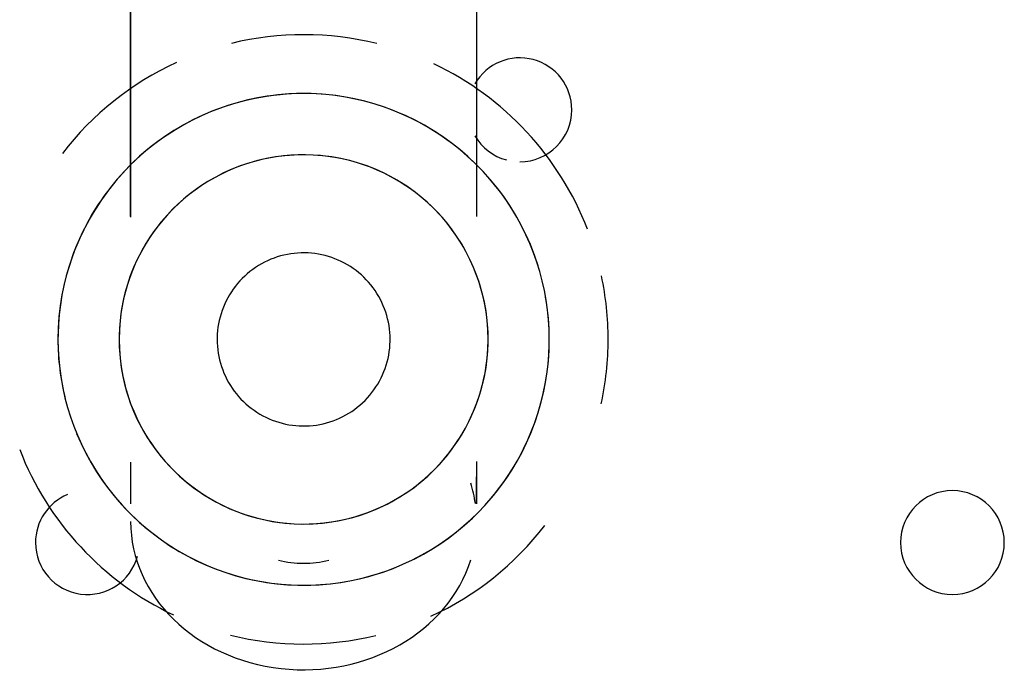
# Model space of a CAD drawing. Extents: x -47523 to 44331, y -18135 to 42541.
# Drawn here: x -23894 to -23837, y 17206 to 17244 of the extents above; entities that cross this region are included whole.
import ezdxf

# ---------------------------------------------------------------- set-up
doc = ezdxf.new("R2010")
doc.units = 0
doc.layers.add('X-2864-HOT-F$0$A-GENM-____-OTLN', color=11, linetype='CONTINUOUS')
doc.layers.add('X-XREF', color=7, linetype='CONTINUOUS')

# ---------------------------------------------------------------- blocks, each defined once
blk = doc.blocks.new('X-2864-HOT-F')
at = {"layer": 'X-2864-HOT-F$0$A-GENM-____-OTLN'}
for p, q in [((-23887.852, 17232.684), (-23887.852, 17266.459)), ((-23867.852, 17266.459), (-23867.852, 17232.731)), ((-23887.863, 17264.858), (-23887.863, 17232.646)), ((-23867.841, 17232.691), (-23867.841, 17264.858)), ((-23881.629, 17239.28), (-23882.173, 17239.118)), ((-23881.078, 17239.42), (-23881.629, 17239.28)), ((-23880.523, 17239.538), (-23881.078, 17239.42)), ((-23879.963, 17239.634), (-23880.523, 17239.538)), ((-23879.4, 17239.707), (-23879.963, 17239.634)), ((-23878.834, 17239.758), (-23879.4, 17239.707)), ((-23878.266, 17239.786), (-23878.834, 17239.758)), ((-23877.698, 17239.791), (-23878.266, 17239.786)), ((-23877.131, 17239.773), (-23877.698, 17239.791)), ((-23876.564, 17239.733), (-23877.131, 17239.773)), ((-23876, 17239.67), (-23876.564, 17239.733)), ((-23875.438, 17239.585), (-23876, 17239.67)), ((-23874.88, 17239.477), (-23875.438, 17239.585)), ((-23874.328, 17239.347), (-23874.88, 17239.477)), ((-23873.78, 17239.195), (-23874.328, 17239.347)), ((-23883.24, 17238.73), (-23883.761, 17238.504)), ((-23882.711, 17238.935), (-23883.24, 17238.73)), ((-23882.173, 17239.118), (-23882.711, 17238.935)), ((-23873.239, 17239.022), (-23873.78, 17239.195)), ((-23872.706, 17238.826), (-23873.239, 17239.022)), ((-23872.181, 17238.61), (-23872.706, 17238.826)), ((-23884.273, 17238.257), (-23884.774, 17237.99)), ((-23883.761, 17238.504), (-23884.273, 17238.257)), ((-23871.665, 17238.373), (-23872.181, 17238.61)), ((-23871.159, 17238.115), (-23871.665, 17238.373)), ((-23870.663, 17237.838), (-23871.159, 17238.115)), ((-23885.265, 17237.703), (-23885.743, 17237.397)), ((-23884.774, 17237.99), (-23885.265, 17237.703)), ((-23870.179, 17237.54), (-23870.663, 17237.838)), ((-23869.707, 17237.224), (-23870.179, 17237.54)), ((-23886.209, 17237.072), (-23886.661, 17236.729)), ((-23885.743, 17237.397), (-23886.209, 17237.072)), ((-23869.249, 17236.889), (-23869.707, 17237.224)), ((-23886.661, 17236.729), (-23887.1, 17236.368)), ((-23868.804, 17236.536), (-23869.249, 17236.889)), ((-23868.373, 17236.165), (-23868.804, 17236.536)), ((-23887.523, 17235.989), (-23887.931, 17235.594)), ((-23887.1, 17236.368), (-23887.523, 17235.989)), ((-23880.688, 17235.872), (-23881.097, 17235.75)), ((-23880.275, 17235.977), (-23880.688, 17235.872)), ((-23879.858, 17236.066), (-23880.275, 17235.977)), ((-23879.437, 17236.138), (-23879.858, 17236.066)), ((-23879.014, 17236.193), (-23879.437, 17236.138)), ((-23878.589, 17236.231), (-23879.014, 17236.193)), ((-23878.163, 17236.252), (-23878.589, 17236.231)), ((-23877.737, 17236.255), (-23878.163, 17236.252)), ((-23877.31, 17236.242), (-23877.737, 17236.255)), ((-23876.885, 17236.212), (-23877.31, 17236.242)), ((-23876.461, 17236.165), (-23876.885, 17236.212)), ((-23876.039, 17236.101), (-23876.461, 17236.165)), ((-23875.62, 17236.02), (-23876.039, 17236.101)), ((-23875.205, 17235.922), (-23875.62, 17236.02)), ((-23874.794, 17235.808), (-23875.205, 17235.922)), ((-23867.958, 17235.778), (-23868.373, 17236.165)), ((-23887.931, 17235.594), (-23888.323, 17235.183)), ((-23882.29, 17235.289), (-23882.674, 17235.103)), ((-23881.899, 17235.458), (-23882.29, 17235.289)), ((-23881.501, 17235.612), (-23881.899, 17235.458)), ((-23881.097, 17235.75), (-23881.501, 17235.612)), ((-23874.388, 17235.678), (-23874.794, 17235.808)), ((-23873.987, 17235.531), (-23874.388, 17235.678)), ((-23873.593, 17235.369), (-23873.987, 17235.531)), ((-23873.205, 17235.191), (-23873.593, 17235.369)), ((-23867.559, 17235.374), (-23867.958, 17235.778)), ((-23867.176, 17234.955), (-23867.559, 17235.374)), ((-23888.699, 17234.756), (-23889.056, 17234.315)), ((-23888.323, 17235.183), (-23888.699, 17234.756)), ((-23883.419, 17234.688), (-23883.779, 17234.458)), ((-23883.051, 17234.903), (-23883.419, 17234.688)), ((-23882.674, 17235.103), (-23883.051, 17234.903)), ((-23872.825, 17234.997), (-23873.205, 17235.191)), ((-23872.453, 17234.789), (-23872.825, 17234.997)), ((-23872.089, 17234.565), (-23872.453, 17234.789)), ((-23866.81, 17234.52), (-23867.176, 17234.955)), ((-23889.056, 17234.315), (-23889.396, 17233.86)), ((-23884.128, 17234.214), (-23884.468, 17233.956)), ((-23883.779, 17234.458), (-23884.128, 17234.214)), ((-23871.735, 17234.328), (-23872.089, 17234.565)), ((-23871.391, 17234.076), (-23871.735, 17234.328)), ((-23866.461, 17234.071), (-23866.81, 17234.52)), ((-23889.396, 17233.86), (-23889.718, 17233.392)), ((-23884.797, 17233.684), (-23885.115, 17233.4)), ((-23884.468, 17233.956), (-23884.797, 17233.684)), ((-23871.056, 17233.811), (-23871.391, 17234.076)), ((-23870.733, 17233.533), (-23871.056, 17233.811)), ((-23866.131, 17233.609), (-23866.461, 17234.071)), ((-23865.82, 17233.134), (-23866.131, 17233.609)), ((-23889.718, 17233.392), (-23890.02, 17232.911)), ((-23885.422, 17233.104), (-23885.716, 17232.795)), ((-23885.115, 17233.4), (-23885.422, 17233.104)), ((-23870.421, 17233.242), (-23870.733, 17233.533)), ((-23870.121, 17232.938), (-23870.421, 17233.242)), ((-23865.528, 17232.647), (-23865.82, 17233.134)), ((-23890.303, 17232.419), (-23890.566, 17231.915)), ((-23890.02, 17232.911), (-23890.303, 17232.419)), ((-23885.998, 17232.475), (-23886.267, 17232.143)), ((-23885.716, 17232.795), (-23885.998, 17232.475)), ((-23869.834, 17232.623), (-23870.121, 17232.938)), ((-23869.559, 17232.297), (-23869.834, 17232.623)), ((-23865.256, 17232.148), (-23865.528, 17232.647)), ((-23890.566, 17231.915), (-23890.809, 17231.402)), ((-23886.267, 17232.143), (-23886.522, 17231.801)), ((-23869.297, 17231.96), (-23869.559, 17232.297)), ((-23869.049, 17231.613), (-23869.297, 17231.96)), ((-23865.004, 17231.639), (-23865.256, 17232.148)), ((-23890.809, 17231.402), (-23891.031, 17230.879)), ((-23886.764, 17231.45), (-23886.991, 17231.089)), ((-23886.522, 17231.801), (-23886.764, 17231.45)), ((-23868.816, 17231.256), (-23869.049, 17231.613)), ((-23864.772, 17231.121), (-23865.004, 17231.639)), ((-23891.031, 17230.879), (-23891.232, 17230.348)), ((-23887.203, 17230.719), (-23887.401, 17230.341)), ((-23886.991, 17231.089), (-23887.203, 17230.719)), ((-23868.596, 17230.89), (-23868.816, 17231.256)), ((-23868.392, 17230.516), (-23868.596, 17230.89)), ((-23864.561, 17230.593), (-23864.772, 17231.121)), ((-23891.232, 17230.348), (-23891.412, 17229.809)), ((-23887.401, 17230.341), (-23887.583, 17229.955)), ((-23879.933, 17230.137), (-23880.113, 17230.05)), ((-23879.749, 17230.217), (-23879.933, 17230.137)), ((-23879.563, 17230.289), (-23879.749, 17230.217)), ((-23879.373, 17230.354), (-23879.563, 17230.289)), ((-23879.182, 17230.411), (-23879.373, 17230.354)), ((-23878.988, 17230.46), (-23879.182, 17230.411)), ((-23878.792, 17230.502), (-23878.988, 17230.46)), ((-23878.595, 17230.535), (-23878.792, 17230.502)), ((-23878.397, 17230.561), (-23878.595, 17230.535)), ((-23878.198, 17230.579), (-23878.397, 17230.561)), ((-23877.998, 17230.589), (-23878.198, 17230.579)), ((-23877.798, 17230.59), (-23877.998, 17230.589)), ((-23877.598, 17230.584), (-23877.798, 17230.59)), ((-23877.398, 17230.57), (-23877.598, 17230.584)), ((-23877.2, 17230.548), (-23877.398, 17230.57)), ((-23877.002, 17230.518), (-23877.2, 17230.548)), ((-23876.806, 17230.48), (-23877.002, 17230.518)), ((-23876.611, 17230.434), (-23876.806, 17230.48)), ((-23876.418, 17230.381), (-23876.611, 17230.434)), ((-23876.228, 17230.32), (-23876.418, 17230.381)), ((-23876.04, 17230.251), (-23876.228, 17230.32)), ((-23875.855, 17230.175), (-23876.04, 17230.251)), ((-23875.673, 17230.091), (-23875.855, 17230.175)), ((-23868.202, 17230.134), (-23868.392, 17230.516)), ((-23868.028, 17229.744), (-23868.202, 17230.134)), ((-23864.372, 17230.058), (-23864.561, 17230.593)), ((-23891.412, 17229.809), (-23891.57, 17229.263)), ((-23887.75, 17229.563), (-23887.901, 17229.164)), ((-23887.583, 17229.955), (-23887.75, 17229.563)), ((-23880.794, 17229.633), (-23880.954, 17229.512)), ((-23880.63, 17229.748), (-23880.794, 17229.633)), ((-23880.462, 17229.855), (-23880.63, 17229.748)), ((-23880.289, 17229.956), (-23880.462, 17229.855)), ((-23880.113, 17230.05), (-23880.289, 17229.956)), ((-23875.495, 17230.001), (-23875.673, 17230.091)), ((-23875.321, 17229.903), (-23875.495, 17230.001)), ((-23875.15, 17229.798), (-23875.321, 17229.903)), ((-23874.984, 17229.687), (-23875.15, 17229.798)), ((-23874.823, 17229.569), (-23874.984, 17229.687)), ((-23874.666, 17229.444), (-23874.823, 17229.569)), ((-23867.87, 17229.348), (-23868.028, 17229.744)), ((-23864.204, 17229.515), (-23864.372, 17230.058)), ((-23891.57, 17229.263), (-23891.705, 17228.712)), ((-23887.901, 17229.164), (-23888.036, 17228.759)), ((-23881.401, 17229.113), (-23881.539, 17228.968)), ((-23881.257, 17229.252), (-23881.401, 17229.113)), ((-23881.108, 17229.385), (-23881.257, 17229.252)), ((-23880.954, 17229.512), (-23881.108, 17229.385)), ((-23874.514, 17229.314), (-23874.666, 17229.444)), ((-23874.368, 17229.178), (-23874.514, 17229.314)), ((-23874.228, 17229.035), (-23874.368, 17229.178)), ((-23874.093, 17228.888), (-23874.228, 17229.035)), ((-23867.728, 17228.946), (-23867.87, 17229.348)), ((-23864.058, 17228.966), (-23864.204, 17229.515)), ((-23891.705, 17228.712), (-23891.819, 17228.155)), ((-23888.036, 17228.759), (-23888.154, 17228.349)), ((-23881.917, 17228.502), (-23882.03, 17228.338)), ((-23881.797, 17228.663), (-23881.917, 17228.502)), ((-23881.671, 17228.818), (-23881.797, 17228.663)), ((-23881.539, 17228.968), (-23881.671, 17228.818)), ((-23873.964, 17228.735), (-23874.093, 17228.888)), ((-23873.841, 17228.577), (-23873.964, 17228.735)), ((-23873.725, 17228.414), (-23873.841, 17228.577)), ((-23867.602, 17228.538), (-23867.728, 17228.946)), ((-23867.492, 17228.126), (-23867.602, 17228.538)), ((-23863.934, 17228.412), (-23864.058, 17228.966)), ((-23891.819, 17228.155), (-23891.911, 17227.595)), ((-23888.256, 17227.935), (-23888.342, 17227.517)), ((-23888.154, 17228.349), (-23888.256, 17227.935)), ((-23882.236, 17227.995), (-23882.329, 17227.818)), ((-23882.136, 17228.168), (-23882.236, 17227.995)), ((-23882.03, 17228.338), (-23882.136, 17228.168)), ((-23873.616, 17228.247), (-23873.725, 17228.414)), ((-23873.513, 17228.075), (-23873.616, 17228.247)), ((-23873.417, 17227.9), (-23873.513, 17228.075)), ((-23873.328, 17227.72), (-23873.417, 17227.9)), ((-23867.399, 17227.71), (-23867.492, 17228.126)), ((-23863.832, 17227.853), (-23863.934, 17228.412)), ((-23863.753, 17227.291), (-23863.832, 17227.853)), ((-23891.911, 17227.595), (-23891.979, 17227.031)), ((-23888.342, 17227.517), (-23888.41, 17227.096)), ((-23882.492, 17227.453), (-23882.563, 17227.266)), ((-23882.414, 17227.637), (-23882.492, 17227.453)), ((-23882.329, 17227.818), (-23882.414, 17227.637)), ((-23873.247, 17227.538), (-23873.328, 17227.72)), ((-23873.172, 17227.352), (-23873.247, 17227.538)), ((-23873.106, 17227.164), (-23873.172, 17227.352)), ((-23867.323, 17227.29), (-23867.399, 17227.71)), ((-23867.263, 17226.868), (-23867.323, 17227.29)), ((-23863.696, 17226.726), (-23863.753, 17227.291)), ((-23891.979, 17227.031), (-23892.026, 17226.465)), ((-23888.41, 17227.096), (-23888.462, 17226.672)), ((-23882.682, 17226.884), (-23882.73, 17226.69)), ((-23882.626, 17227.076), (-23882.682, 17226.884)), ((-23882.563, 17227.266), (-23882.626, 17227.076)), ((-23873.047, 17226.973), (-23873.106, 17227.164)), ((-23872.995, 17226.779), (-23873.047, 17226.973)), ((-23872.951, 17226.584), (-23872.995, 17226.779)), ((-23867.221, 17226.443), (-23867.263, 17226.868)), ((-23863.662, 17226.159), (-23863.696, 17226.726)), ((-23892.026, 17226.465), (-23892.049, 17225.897)), ((-23888.497, 17226.247), (-23888.515, 17225.821)), ((-23888.462, 17226.672), (-23888.497, 17226.247)), ((-23882.802, 17226.296), (-23882.826, 17226.098)), ((-23882.77, 17226.494), (-23882.802, 17226.296)), ((-23882.73, 17226.69), (-23882.77, 17226.494)), ((-23872.916, 17226.387), (-23872.951, 17226.584)), ((-23872.888, 17226.189), (-23872.916, 17226.387)), ((-23872.868, 17225.99), (-23872.888, 17226.189)), ((-23867.195, 17226.017), (-23867.221, 17226.443)), ((-23863.651, 17225.591), (-23863.662, 17226.159)), ((-23892.049, 17225.897), (-23892.053, 17225.591)), ((-23892.053, 17225.591), (-23892.041, 17225.023)), ((-23888.515, 17225.821), (-23888.517, 17225.591)), ((-23888.517, 17225.591), (-23888.509, 17225.164)), ((-23882.851, 17225.699), (-23882.852, 17225.591)), ((-23882.852, 17225.591), (-23882.848, 17225.391)), ((-23882.842, 17225.899), (-23882.851, 17225.699)), ((-23882.826, 17226.098), (-23882.842, 17225.899)), ((-23872.856, 17225.791), (-23872.868, 17225.99)), ((-23872.852, 17225.591), (-23872.856, 17225.791)), ((-23872.853, 17225.483), (-23872.852, 17225.591)), ((-23867.187, 17225.591), (-23867.195, 17226.017)), ((-23867.189, 17225.36), (-23867.187, 17225.591)), ((-23863.654, 17225.284), (-23863.651, 17225.591)), ((-23892.041, 17225.023), (-23892.007, 17224.456)), ((-23888.509, 17225.164), (-23888.483, 17224.738)), ((-23882.848, 17225.391), (-23882.836, 17225.191)), ((-23882.836, 17225.191), (-23882.816, 17224.992)), ((-23872.902, 17224.885), (-23872.878, 17225.084)), ((-23872.878, 17225.084), (-23872.861, 17225.283)), ((-23872.861, 17225.283), (-23872.853, 17225.483)), ((-23867.207, 17224.934), (-23867.189, 17225.36)), ((-23863.678, 17224.717), (-23863.654, 17225.284)), ((-23892.007, 17224.456), (-23891.951, 17223.891)), ((-23888.483, 17224.738), (-23888.44, 17224.314)), ((-23882.816, 17224.992), (-23882.788, 17224.794)), ((-23882.788, 17224.794), (-23882.752, 17224.597)), ((-23882.752, 17224.597), (-23882.709, 17224.402)), ((-23873.022, 17224.298), (-23872.974, 17224.492)), ((-23872.974, 17224.492), (-23872.934, 17224.688)), ((-23872.934, 17224.688), (-23872.902, 17224.885)), ((-23867.293, 17224.086), (-23867.242, 17224.509)), ((-23867.242, 17224.509), (-23867.207, 17224.934)), ((-23863.724, 17224.151), (-23863.678, 17224.717)), ((-23891.951, 17223.891), (-23891.871, 17223.328)), ((-23888.44, 17224.314), (-23888.381, 17223.892)), ((-23888.381, 17223.892), (-23888.305, 17223.472)), ((-23882.709, 17224.402), (-23882.657, 17224.209)), ((-23882.657, 17224.209), (-23882.598, 17224.018)), ((-23882.598, 17224.018), (-23882.531, 17223.829)), ((-23873.211, 17223.729), (-23873.141, 17223.916)), ((-23873.141, 17223.916), (-23873.077, 17224.106)), ((-23873.077, 17224.106), (-23873.022, 17224.298)), ((-23867.362, 17223.665), (-23867.293, 17224.086)), ((-23863.793, 17223.587), (-23863.724, 17224.151)), ((-23891.871, 17223.328), (-23891.77, 17222.77)), ((-23888.305, 17223.472), (-23888.211, 17223.056)), ((-23882.531, 17223.829), (-23882.457, 17223.644)), ((-23882.457, 17223.644), (-23882.376, 17223.461)), ((-23882.376, 17223.461), (-23882.287, 17223.282)), ((-23873.468, 17223.187), (-23873.375, 17223.364)), ((-23873.375, 17223.364), (-23873.29, 17223.545)), ((-23873.29, 17223.545), (-23873.211, 17223.729)), ((-23867.447, 17223.247), (-23867.362, 17223.665)), ((-23863.884, 17223.026), (-23863.793, 17223.587)), ((-23891.77, 17222.77), (-23891.646, 17222.215)), ((-23888.211, 17223.056), (-23888.102, 17222.643)), ((-23882.287, 17223.282), (-23882.191, 17223.106)), ((-23882.191, 17223.106), (-23882.088, 17222.935)), ((-23882.088, 17222.935), (-23881.978, 17222.768)), ((-23881.978, 17222.768), (-23881.862, 17222.605)), ((-23873.787, 17222.679), (-23873.674, 17222.844)), ((-23873.674, 17222.844), (-23873.567, 17223.013)), ((-23873.567, 17223.013), (-23873.468, 17223.187)), ((-23867.668, 17222.423), (-23867.549, 17222.833)), ((-23867.549, 17222.833), (-23867.447, 17223.247)), ((-23863.998, 17222.47), (-23863.884, 17223.026)), ((-23891.646, 17222.215), (-23891.5, 17221.666)), ((-23888.102, 17222.643), (-23887.976, 17222.236)), ((-23887.976, 17222.236), (-23887.833, 17221.834)), ((-23881.862, 17222.605), (-23881.74, 17222.447)), ((-23881.74, 17222.447), (-23881.611, 17222.294)), ((-23881.611, 17222.294), (-23881.476, 17222.146)), ((-23874.303, 17222.069), (-23874.165, 17222.213)), ((-23874.165, 17222.213), (-23874.033, 17222.364)), ((-23874.033, 17222.364), (-23873.907, 17222.519)), ((-23873.907, 17222.519), (-23873.787, 17222.679)), ((-23867.803, 17222.018), (-23867.668, 17222.423)), ((-23864.134, 17221.918), (-23863.998, 17222.47)), ((-23891.5, 17221.666), (-23891.332, 17221.124)), ((-23887.833, 17221.834), (-23887.675, 17221.438)), ((-23881.476, 17222.146), (-23881.335, 17222.004)), ((-23881.335, 17222.004), (-23881.189, 17221.868)), ((-23881.189, 17221.868), (-23881.038, 17221.737)), ((-23881.038, 17221.737), (-23880.881, 17221.613)), ((-23880.881, 17221.613), (-23880.719, 17221.495)), ((-23874.909, 17221.548), (-23874.75, 17221.669)), ((-23874.75, 17221.669), (-23874.596, 17221.796)), ((-23874.596, 17221.796), (-23874.447, 17221.93)), ((-23874.447, 17221.93), (-23874.303, 17222.069)), ((-23868.12, 17221.226), (-23867.954, 17221.619)), ((-23867.954, 17221.619), (-23867.803, 17222.018)), ((-23864.292, 17221.373), (-23864.134, 17221.918)), ((-23891.332, 17221.124), (-23891.142, 17220.588)), ((-23887.675, 17221.438), (-23887.501, 17221.048)), ((-23887.501, 17221.048), (-23887.312, 17220.666)), ((-23880.719, 17221.495), (-23880.553, 17221.383)), ((-23880.553, 17221.383), (-23880.383, 17221.279)), ((-23880.383, 17221.279), (-23880.208, 17221.181)), ((-23880.208, 17221.181), (-23880.03, 17221.09)), ((-23880.03, 17221.09), (-23879.849, 17221.007)), ((-23875.955, 17220.965), (-23875.771, 17221.044)), ((-23875.771, 17221.044), (-23875.591, 17221.131)), ((-23875.591, 17221.131), (-23875.414, 17221.225)), ((-23875.414, 17221.225), (-23875.242, 17221.326)), ((-23875.242, 17221.326), (-23875.073, 17221.434)), ((-23875.073, 17221.434), (-23874.909, 17221.548)), ((-23868.303, 17220.841), (-23868.12, 17221.226)), ((-23864.471, 17220.834), (-23864.292, 17221.373)), ((-23891.142, 17220.588), (-23890.932, 17220.061)), ((-23887.312, 17220.666), (-23887.107, 17220.291)), ((-23879.849, 17221.007), (-23879.664, 17220.931)), ((-23879.664, 17220.931), (-23879.476, 17220.862)), ((-23879.476, 17220.862), (-23879.285, 17220.801)), ((-23879.285, 17220.801), (-23879.093, 17220.747)), ((-23879.093, 17220.747), (-23878.898, 17220.701)), ((-23878.898, 17220.701), (-23878.702, 17220.664)), ((-23878.702, 17220.664), (-23878.504, 17220.633)), ((-23878.504, 17220.633), (-23878.305, 17220.611)), ((-23878.305, 17220.611), (-23878.106, 17220.597)), ((-23878.106, 17220.597), (-23877.906, 17220.591)), ((-23877.906, 17220.591), (-23877.706, 17220.593)), ((-23877.706, 17220.593), (-23877.506, 17220.603)), ((-23877.506, 17220.603), (-23877.307, 17220.621)), ((-23877.307, 17220.621), (-23877.109, 17220.646)), ((-23877.109, 17220.646), (-23876.911, 17220.68)), ((-23876.911, 17220.68), (-23876.716, 17220.722)), ((-23876.716, 17220.722), (-23876.522, 17220.771)), ((-23876.522, 17220.771), (-23876.33, 17220.828)), ((-23876.33, 17220.828), (-23876.141, 17220.893)), ((-23876.141, 17220.893), (-23875.955, 17220.965)), ((-23868.713, 17220.093), (-23868.5, 17220.463)), ((-23868.5, 17220.463), (-23868.303, 17220.841)), ((-23864.672, 17220.302), (-23864.471, 17220.834)), ((-23890.932, 17220.061), (-23890.7, 17219.542)), ((-23887.107, 17220.291), (-23886.888, 17219.926)), ((-23886.888, 17219.926), (-23886.654, 17219.569)), ((-23868.94, 17219.732), (-23868.713, 17220.093)), ((-23864.894, 17219.78), (-23864.672, 17220.302)), ((-23890.7, 17219.542), (-23890.448, 17219.033)), ((-23886.654, 17219.569), (-23886.406, 17219.222)), ((-23869.437, 17219.038), (-23869.181, 17219.38)), ((-23869.181, 17219.38), (-23868.94, 17219.732)), ((-23865.137, 17219.266), (-23864.894, 17219.78)), ((-23890.448, 17219.033), (-23890.176, 17218.535)), ((-23886.406, 17219.222), (-23886.145, 17218.885)), ((-23886.145, 17218.885), (-23885.87, 17218.558)), ((-23869.705, 17218.707), (-23869.437, 17219.038)), ((-23865.683, 17218.27), (-23865.4, 17218.763)), ((-23865.4, 17218.763), (-23865.137, 17219.266)), ((-23890.176, 17218.535), (-23889.884, 17218.047)), ((-23887.863, 17218.491), (-23887.863, 17216.098)), ((-23885.87, 17218.558), (-23885.582, 17218.243)), ((-23885.582, 17218.243), (-23885.282, 17217.94)), ((-23870.282, 17218.078), (-23869.987, 17218.387)), ((-23869.987, 17218.387), (-23869.705, 17218.707)), ((-23867.841, 17216.098), (-23867.841, 17218.536)), ((-23865.986, 17217.789), (-23865.683, 17218.27)), ((-23889.884, 17218.047), (-23889.572, 17217.572)), ((-23887.852, 17217.65), (-23887.852, 17216.098)), ((-23885.282, 17217.94), (-23884.97, 17217.649)), ((-23884.97, 17217.649), (-23884.647, 17217.371)), ((-23870.906, 17217.497), (-23870.588, 17217.781)), ((-23870.588, 17217.781), (-23870.282, 17218.078)), ((-23867.852, 17216.098), (-23867.852, 17217.65)), ((-23866.307, 17217.321), (-23865.986, 17217.789)), ((-23889.572, 17217.572), (-23889.242, 17217.11)), ((-23889.242, 17217.11), (-23888.894, 17216.661)), ((-23884.647, 17217.371), (-23884.313, 17217.105)), ((-23884.313, 17217.105), (-23883.969, 17216.854)), ((-23871.575, 17216.968), (-23871.235, 17217.226)), ((-23871.235, 17217.226), (-23870.906, 17217.497)), ((-23866.647, 17216.866), (-23866.307, 17217.321)), ((-23888.894, 17216.661), (-23888.528, 17216.227)), ((-23883.969, 17216.854), (-23883.614, 17216.616)), ((-23883.614, 17216.616), (-23883.251, 17216.393)), ((-23872.653, 17216.279), (-23872.284, 17216.494)), ((-23872.284, 17216.494), (-23871.925, 17216.724)), ((-23871.925, 17216.724), (-23871.575, 17216.968)), ((-23867.005, 17216.425), (-23866.647, 17216.866)), ((-23888.528, 17216.227), (-23888.145, 17215.808)), ((-23883.251, 17216.393), (-23882.879, 17216.184)), ((-23882.879, 17216.184), (-23882.498, 17215.991)), ((-23882.498, 17215.991), (-23882.111, 17215.813)), ((-23873.413, 17215.893), (-23873.029, 17216.078)), ((-23873.029, 17216.078), (-23872.653, 17216.279)), ((-23867.772, 17215.588), (-23867.38, 17215.999)), ((-23867.38, 17215.999), (-23867.005, 17216.425)), ((-23888.145, 17215.808), (-23887.746, 17215.404)), ((-23887.746, 17215.404), (-23887.33, 17215.016)), ((-23882.111, 17215.813), (-23881.716, 17215.65)), ((-23881.716, 17215.65), (-23881.316, 17215.504)), ((-23881.316, 17215.504), (-23880.91, 17215.373)), ((-23880.91, 17215.373), (-23880.499, 17215.259)), ((-23875.015, 17215.31), (-23874.606, 17215.431)), ((-23874.606, 17215.431), (-23874.203, 17215.569)), ((-23874.203, 17215.569), (-23873.805, 17215.723)), ((-23873.805, 17215.723), (-23873.413, 17215.893)), ((-23868.18, 17215.192), (-23867.772, 17215.588)), ((-23887.33, 17215.016), (-23886.9, 17214.646)), ((-23880.499, 17215.259), (-23880.083, 17215.162)), ((-23880.083, 17215.162), (-23879.665, 17215.081)), ((-23879.665, 17215.081), (-23879.243, 17215.017)), ((-23879.243, 17215.017), (-23878.819, 17214.969)), ((-23878.819, 17214.969), (-23878.393, 17214.939)), ((-23878.393, 17214.939), (-23877.967, 17214.926)), ((-23877.967, 17214.926), (-23877.54, 17214.93)), ((-23877.54, 17214.93), (-23877.114, 17214.951)), ((-23877.114, 17214.951), (-23876.689, 17214.989)), ((-23876.689, 17214.989), (-23876.266, 17215.044)), ((-23876.266, 17215.044), (-23875.846, 17215.116)), ((-23875.846, 17215.116), (-23875.429, 17215.204)), ((-23875.429, 17215.204), (-23875.015, 17215.31)), ((-23869.042, 17214.453), (-23868.604, 17214.814)), ((-23868.604, 17214.814), (-23868.18, 17215.192)), ((-23886.9, 17214.646), (-23886.455, 17214.293)), ((-23886.455, 17214.293), (-23885.996, 17213.958)), ((-23869.495, 17214.109), (-23869.042, 17214.453)), ((-23885.996, 17213.958), (-23885.525, 17213.641)), ((-23885.525, 17213.641), (-23885.041, 17213.344)), ((-23870.439, 17213.478), (-23869.96, 17213.784)), ((-23869.96, 17213.784), (-23869.495, 17214.109)), ((-23885.041, 17213.344), (-23884.545, 17213.066)), ((-23884.545, 17213.066), (-23884.039, 17212.809)), ((-23871.431, 17212.925), (-23870.929, 17213.192)), ((-23870.929, 17213.192), (-23870.439, 17213.478)), ((-23884.039, 17212.809), (-23883.523, 17212.571)), ((-23883.523, 17212.571), (-23882.998, 17212.355)), ((-23872.463, 17212.452), (-23871.942, 17212.678)), ((-23871.942, 17212.678), (-23871.431, 17212.925)), ((-23882.998, 17212.355), (-23882.464, 17212.16)), ((-23882.464, 17212.16), (-23881.923, 17211.986)), ((-23881.923, 17211.986), (-23881.376, 17211.834)), ((-23874.075, 17211.901), (-23873.53, 17212.063)), ((-23873.53, 17212.063), (-23872.993, 17212.247)), ((-23872.993, 17212.247), (-23872.463, 17212.452)), ((-23881.376, 17211.834), (-23880.823, 17211.704)), ((-23880.823, 17211.704), (-23880.265, 17211.597)), ((-23880.265, 17211.597), (-23879.704, 17211.511)), ((-23879.704, 17211.511), (-23879.139, 17211.448)), ((-23879.139, 17211.448), (-23878.573, 17211.408)), ((-23878.573, 17211.408), (-23878.005, 17211.391)), ((-23878.005, 17211.391), (-23877.437, 17211.396)), ((-23877.437, 17211.396), (-23876.87, 17211.424)), ((-23876.87, 17211.424), (-23876.304, 17211.475)), ((-23876.304, 17211.475), (-23875.741, 17211.548)), ((-23875.741, 17211.548), (-23875.181, 17211.643)), ((-23875.181, 17211.643), (-23874.625, 17211.761)), ((-23874.625, 17211.761), (-23874.075, 17211.901))]:
    blk.add_line(p, q, dxfattribs=at)
for centre, radius, start, end in [((-23877.852, 17225.591), 17.602, 76.1149, 103.6994), ((-23877.852, 17225.591), 17.602, 114.6989, 142.3898), ((-23865.352, 17238.854), 3, 0, 150), ((-23877.852, 17225.591), 17.602, 21.1869, 64.6969), ((-23877.852, 17225.591), 14.201, 17.4054, 180), ((-23865.352, 17238.854), 3, 270, 0), ((-23865.352, 17238.854), 3, 210, 255), ((-23877.852, 17225.591), 10.665, 0, 180), ((-23877.852, 17225.591), 17.602, 0, 12.0321), ((-23877.852, 17225.591), 14.201, 0, 9.9035), ((-23877.852, 17225.591), 14.201, 180, 193.9896), ((-23877.852, 17225.591), 14.201, 202.5, 0), ((-23877.852, 17225.591), 10.665, 180, 0), ((-23877.852, 17225.591), 17.602, 347.8206, 0), ((-23877.852, 17225.591), 17.602, 201.1869, 244.6969), ((-23890.352, 17213.854), 3, 112.5039, 180), ((-23840.352, 17213.854), 3, 0, 180), ((-23877.852, 17225.591), 17.602, 294.6989, 322.3898), ((-23890.352, 17213.854), 3, 180, 345), ((-23840.352, 17213.854), 3, 180, 0), ((-23877.852, 17225.591), 17.602, 256.1149, 283.6994)]:
    blk.add_arc(centre, radius, start, end, dxfattribs=at)
for start_param, end_param in [(0.120782, 0.261799), (3.141593, 6.021386)]:
    blk.add_ellipse((-23877.852, 17215.075), major_axis=(10, 0), ratio=0.857167, start_param=start_param, end_param=end_param, dxfattribs=at)
for points in [[(-23879.314, 17212.831), (-23878.829, 17212.723), (-23878.342, 17212.665), (-23877.852, 17212.657)], [(-23877.852, 17212.639), (-23878.342, 17212.647), (-23878.83, 17212.705), (-23879.314, 17212.814)], [(-23877.852, 17212.657), (-23877.361, 17212.665), (-23876.874, 17212.723), (-23876.39, 17212.831)], [(-23876.39, 17212.814), (-23876.874, 17212.705), (-23877.361, 17212.647), (-23877.852, 17212.639)]]:
    blk.add_open_spline(points, degree=3, dxfattribs=at)

msp = doc.modelspace()

# ---------------------------------------------------------------- block references
at = {"layer": 'X-XREF'}
msp.add_blockref('X-2864-HOT-F', (0, 0), dxfattribs=at)

doc.saveas('drawing.dxf')
